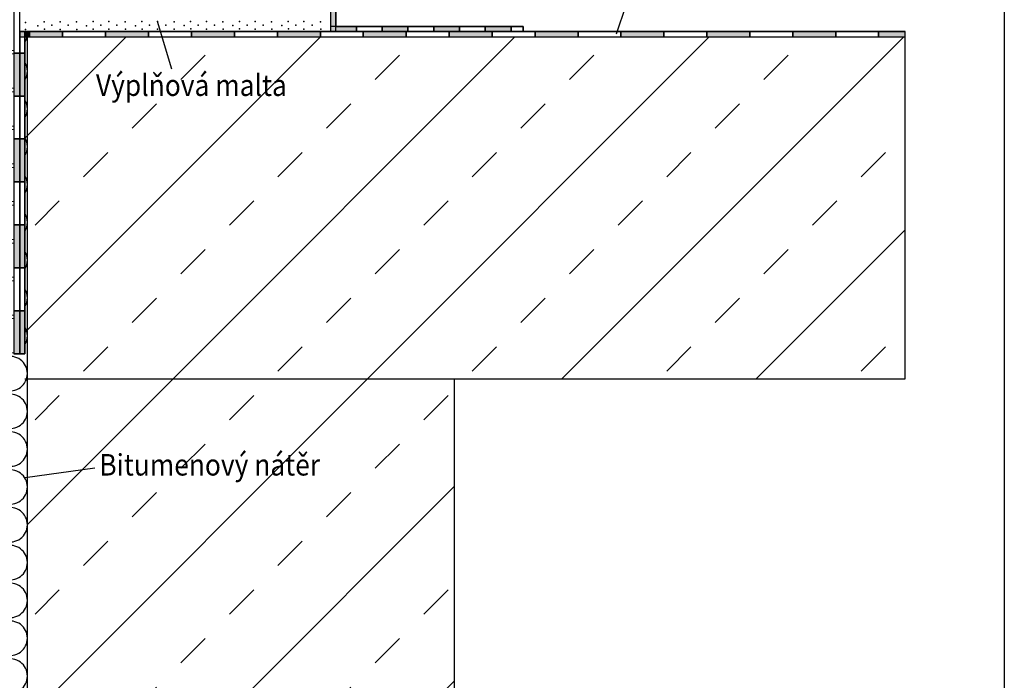
# Model space of a CAD drawing. Extents: x 1 to 1.182, y 1 to 1.271.
# Drawn here: x 1.067 to 1.182, y 1.095 to 1.172 of the extents above; entities that cross this region are included whole.
import ezdxf

# ---------------------------------------------------------------- set-up
doc = ezdxf.new("R2010")
doc.units = 0
doc.header["$LTSCALE"] = 0.25
doc.header["$MEASUREMENT"] = 0
doc.header["$PDSIZE"] = -0.5
for name, color, linetype in [('ACHSE', 7, 'CONTINUOUS'), ('DHPSystem', 7, 'CONTINUOUS'), ('DLIN', 7, 'CONTINUOUS'), ('Fllung', 7, 'CONTINUOUS'), ('GLIN', 7, 'CONTINUOUS'), ('TEXT', 7, 'CONTINUOUS')]:
    doc.layers.add(name, color=color, linetype=linetype)
doc.styles.get("Standard").update_dxf_attribs({"font": 'arial.ttf'})
pattern_1 = [(45, (0, 0), (-0.011314, 0.011314), []), (45, (0.011314, 0), (-0.011314, 0.011314), [0.004, -0.004])]

# ---------------------------------------------------------------- blocks, each defined once
blk = doc.blocks.new('*HATCH6777')
at = {"layer": 'Fllung', "color": 7, "linetype": 'Continuous'}
for p, q in [((1.060972999999999, 1.171086999999998), (1.060577, 1.170988999999998)), ((1.065668999999998, 1.168788999999998), (1.060577, 1.170401999999999)), ((1.065668999999998, 1.168201999999998), (1.060577, 1.166588999999998)), ((1.065668999999998, 1.164388999999999), (1.060577, 1.166001999999998)), ((1.065668999999998, 1.163802), (1.060577, 1.162188999999999)), ((1.065668999999998, 1.159988999999999), (1.060577, 1.161602)), ((1.065668999999998, 1.159402), (1.060577, 1.157788999999998)), ((1.065668999999998, 1.155588999999998), (1.060577, 1.157202)), ((1.065668999999998, 1.155002), (1.060577, 1.153388999999998)), ((1.065668999999998, 1.151189), (1.060577, 1.152802)), ((1.065668999999998, 1.150602), (1.060577, 1.148989)), ((1.065668999999998, 1.146788999999998), (1.060577, 1.148402)), ((1.065668999999998, 1.146201999999999), (1.060577, 1.144588999999998)), ((1.065668999999998, 1.142388999999998), (1.060577, 1.144001999999998)), ((1.065668999999998, 1.141801999999998), (1.060577, 1.140188999999999)), ((1.065668999999998, 1.137988999999999), (1.060577, 1.139602)), ((1.065668999999998, 1.137402), (1.060577, 1.135788999999999)), ((1.065668999999998, 1.133588999999998), (1.060577, 1.135202)), ((1.065668999999998, 1.133002), (1.060577, 1.131388999999998)), ((1.065668999999998, 1.129188999999998), (1.060577, 1.130802)), ((1.065668999999998, 1.128602), (1.060577, 1.126989)), ((1.065668999999998, 1.124789), (1.060577, 1.126402)), ((1.065668999999998, 1.124202), (1.060577, 1.122588999999998)), ((1.065668999999998, 1.120388999999998), (1.060577, 1.122001999999999)), ((1.065668999999998, 1.119801999999998), (1.060577, 1.118188999999998)), ((1.065668999999998, 1.115988999999999), (1.060577, 1.117601999999998)), ((1.065668999999998, 1.115402), (1.060577, 1.113788999999999)), ((1.065668999999998, 1.111588999999999), (1.060577, 1.113202)), ((1.065668999999998, 1.111002), (1.060577, 1.109388999999998)), ((1.065668999999998, 1.107188999999998), (1.060577, 1.108802)), ((1.065668999999998, 1.106602), (1.060577, 1.104988999999998)), ((1.065668999999998, 1.102789), (1.060577, 1.104402)), ((1.065668999999998, 1.102202), (1.060577, 1.100589)), ((1.065668999999998, 1.098388999999998), (1.060577, 1.100002)), ((1.065668999999998, 1.097801999999999), (1.060577, 1.096188999999998)), ((1.065668999999998, 1.093988999999998), (1.060577, 1.095601999999998)), ((1.065668999999998, 1.093401999999998), (1.060577, 1.091788999999999)), ((1.065668999999998, 1.089588999999999), (1.060577, 1.091202)), ((1.065668999999998, 1.089002), (1.060577, 1.087388999999999)), ((1.065668999999998, 1.085188999999998), (1.060577, 1.086802)), ((1.065668999999998, 1.084602), (1.060577, 1.082988999999998)), ((1.065668999999998, 1.080789), (1.060577, 1.082402)), ((1.065668999999998, 1.080202), (1.060577, 1.078589)), ((1.065668999999998, 1.076389), (1.060577, 1.078002)), ((1.065668999999998, 1.075802), (1.060577, 1.074188999999998)), ((1.065668999999998, 1.071988999999998), (1.060577, 1.073601999999999)), ((1.065668999999998, 1.071401999999998), (1.060577, 1.069788999999998)), ((1.065668999999998, 1.067588999999999), (1.060577, 1.069201999999998)), ((1.065668999999998, 1.067002), (1.060577, 1.065388999999999)), ((1.065668999999998, 1.063188999999999), (1.060577, 1.064802)), ((1.065668999999998, 1.062602), (1.060577, 1.060988999999998)), ((1.065668999999998, 1.058788999999998), (1.060577, 1.060402)), ((1.065668999999998, 1.058202), (1.060577, 1.056589)), ((1.065668999999998, 1.054389), (1.060577, 1.056002)), ((1.065668999999998, 1.053802), (1.060577, 1.052189))]:
    blk.add_line(p, q, dxfattribs=at)
at = {"layer": 'Fllung', "color": 7}
for centre, start, end in [((1.059973, 1.168495), 72.420918, 180.000698), ((1.059973, 1.172895), 244.715751, 287.579082), ((1.066273, 1.170695), 328.1899230000001, 348.217328), ((1.059973, 1.168495), 180.000698, 287.579082), ((1.066273, 1.170695), 252.420918, 282.415527), ((1.066273, 1.166295), 77.584473, 107.579082), ((1.066273, 1.166295), 0, 31.81007700000001), ((1.059973, 1.164095), 72.420918, 180.000698), ((1.066273, 1.166295), 328.1899230000001, 360), ((1.059973, 1.164095), 180.000698, 287.579082), ((1.066273, 1.166295), 252.420918, 282.415527), ((1.066273, 1.161895), 77.584473, 107.579082), ((1.066273, 1.161895), 0, 31.81007700000001), ((1.059973, 1.159695), 72.420918, 180.000698), ((1.066273, 1.161895), 328.1899230000001, 360), ((1.059973, 1.159695), 180.000698, 287.579082), ((1.066273, 1.161895), 252.420918, 282.415527), ((1.066273, 1.157495), 77.584473, 107.579082), ((1.066273, 1.157495), 0, 31.81007700000001), ((1.059973, 1.155295), 72.420918, 180.000698), ((1.066273, 1.157495), 328.1899230000001, 360), ((1.066273, 1.157495), 252.420918, 282.415527), ((1.059973, 1.155295), 180.000698, 287.579082), ((1.066273, 1.153094999999998), 77.584473, 107.579082), ((1.066273, 1.153094999999998), 0, 31.81007700000001), ((1.059973, 1.150895), 72.420918, 180.000698), ((1.066273, 1.153094999999998), 328.1899230000001, 360), ((1.059973, 1.150895), 180.000698, 287.579082), ((1.066273, 1.153094999999998), 252.420918, 282.415527), ((1.066273, 1.148695), 77.584473, 107.579082), ((1.066273, 1.148695), 0, 31.81007700000001), ((1.066273, 1.148695), 328.1899230000001, 360), ((1.059973, 1.146495), 72.420918, 180.000698), ((1.059973, 1.146495), 180.000698, 287.579082), ((1.066273, 1.148695), 252.420918, 282.415527), ((1.066273, 1.144295), 77.584473, 107.579082), ((1.066273, 1.144295), 0, 31.81007700000001), ((1.059973, 1.142095), 72.420918, 180.000698), ((1.066273, 1.144295), 328.1899230000001, 360), ((1.059973, 1.142095), 180.000698, 287.579082), ((1.066273, 1.144295), 252.420918, 282.415527), ((1.066273, 1.139895), 77.584473, 107.579082), ((1.066273, 1.139895), 0, 31.81007700000001), ((1.059973, 1.137695), 72.420918, 180.000698), ((1.066273, 1.139895), 328.1899230000001, 360), ((1.059973, 1.137695), 180.000698, 287.579082), ((1.066273, 1.139895), 252.420918, 282.415527), ((1.066273, 1.135495), 77.584473, 107.579082), ((1.066273, 1.135495), 0, 31.81007700000001), ((1.059973, 1.133295), 72.420918, 180.000698), ((1.066273, 1.135495), 328.1899230000001, 360), ((1.059973, 1.133295), 180.000698, 287.579082), ((1.066273, 1.135495), 252.420918, 282.415527), ((1.066273, 1.131095), 0, 107.579082), ((1.059973, 1.128894999999998), 72.420918, 180.000698), ((1.066273, 1.131095), 252.420918, 360), ((1.059973, 1.128894999999998), 180.000698, 287.579082), ((1.066273, 1.126695), 0, 107.579082), ((1.059973, 1.124495), 72.420918, 180.000698), ((1.066273, 1.126695), 252.420918, 360), ((1.059973, 1.124495), 180.000698, 287.579082), ((1.066273, 1.122295), 0, 107.579082), ((1.066273, 1.122295), 252.420918, 360), ((1.059973, 1.120095), 72.420918, 180.000698), ((1.059973, 1.120095), 180.000698, 287.579082), ((1.066273, 1.117895), 0, 107.579082), ((1.059973, 1.115695), 72.420918, 180.000698), ((1.066273, 1.117895), 252.420918, 360), ((1.059973, 1.115695), 180.000698, 287.579082), ((1.066273, 1.113495), 0, 107.579082), ((1.059973, 1.111295), 72.420918, 180.000698), ((1.066273, 1.113495), 252.420918, 360), ((1.059973, 1.111295), 180.000698, 287.579082), ((1.066273, 1.109095), 0, 107.579082), ((1.059973, 1.106894999999998), 72.420918, 180.000698), ((1.066273, 1.109095), 252.420918, 360), ((1.059973, 1.106894999999998), 180.000698, 287.579082), ((1.066273, 1.104694999999998), 0, 107.579082), ((1.059973, 1.102495), 72.420918, 180.000698), ((1.066273, 1.104694999999998), 252.420918, 360), ((1.059973, 1.102495), 180.000698, 287.579082), ((1.066273, 1.100295), 0, 107.579082), ((1.059973, 1.098095), 72.420918, 180.000698), ((1.066273, 1.100295), 252.420918, 360), ((1.059973, 1.098095), 180.000698, 287.579082), ((1.066273, 1.095895), 0, 107.579082), ((1.066273, 1.095895), 252.420918, 360), ((1.059973, 1.093695), 72.420918, 180.000698), ((1.059973, 1.093695), 180.000698, 287.579082), ((1.066273, 1.091495), 0, 107.579082), ((1.059973, 1.089295), 72.420918, 180.000698), ((1.066273, 1.091495), 252.420918, 360), ((1.059973, 1.089295), 180.000698, 287.579082), ((1.066273, 1.087095), 0, 107.579082), ((1.059973, 1.084895), 72.420918, 180.000698), ((1.066273, 1.087095), 252.420918, 360), ((1.059973, 1.084895), 180.000698, 287.579082), ((1.066273, 1.082694999999998), 0, 107.579082), ((1.059973, 1.080494999999998), 72.420918, 180.000698), ((1.066273, 1.082694999999998), 252.420918, 360), ((1.059973, 1.080494999999998), 180.000698, 287.579082), ((1.066273, 1.078295), 0, 107.579082), ((1.059973, 1.076095), 72.420918, 180.000698), ((1.066273, 1.078295), 252.420918, 360), ((1.059973, 1.076095), 180.000698, 287.579082), ((1.066273, 1.073895), 0, 107.579082), ((1.059973, 1.071695), 72.420918, 179.996672), ((1.066273, 1.073895), 252.420918, 360), ((1.059973, 1.071695), 179.996672, 287.579082), ((1.066273, 1.069495), 0, 107.579082), ((1.066273, 1.069495), 252.420918, 360), ((1.059973, 1.067295), 72.420918, 179.996672), ((1.059973, 1.067295), 179.996672, 287.579082), ((1.066273, 1.065095), 0, 107.579082), ((1.059973, 1.062895), 72.420918, 179.996672), ((1.066273, 1.065095), 252.420918, 360), ((1.059973, 1.062895), 179.996672, 287.579082), ((1.066273, 1.060695), 0, 107.579082), ((1.059973, 1.058494999999998), 72.420918, 179.996672), ((1.066273, 1.060695), 252.420918, 360), ((1.059973, 1.058494999999998), 179.996672, 287.579082), ((1.066273, 1.056294999999998), 0, 107.579082), ((1.059973, 1.054095), 72.420918, 179.996672), ((1.066273, 1.056294999999998), 252.420918, 360), ((1.059973, 1.054095), 179.996672, 287.579082), ((1.066273, 1.051895), 0, 107.579082)]:
    blk.add_arc(centre, 0.002, start, end, dxfattribs=at)
blk = doc.blocks.new('*HATCH7888')
at = {"layer": 'Fllung'}
for points in [[(1.072373, 1.170287), (1.072373, 1.170887), (1.067372999999999, 1.170887), (1.067372999999999, 1.170287), (1.067973, 1.170287)], [(1.082373, 1.170287), (1.082373, 1.170887), (1.077372999999999, 1.170887), (1.077372999999999, 1.170287)], [(1.092373, 1.170287), (1.092373, 1.170887), (1.087372999999999, 1.170887), (1.087372999999999, 1.170287)], [(1.102373, 1.170287), (1.102373, 1.170887), (1.097372999999999, 1.170887), (1.097372999999999, 1.170287)], [(1.112373, 1.170287), (1.112373, 1.170887), (1.107372999999999, 1.170887), (1.107372999999999, 1.170287)], [(1.122373, 1.170287), (1.122373, 1.170887), (1.117372999999999, 1.170887), (1.117372999999999, 1.170287)], [(1.132372999999998, 1.170287), (1.132372999999998, 1.170887), (1.127372999999998, 1.170887), (1.127372999999998, 1.170287)], [(1.142372999999998, 1.170287), (1.142372999999998, 1.170887), (1.137372999999998, 1.170887), (1.137372999999998, 1.170287)], [(1.152372999999998, 1.170287), (1.152372999999998, 1.170887), (1.147372999999998, 1.170887), (1.147372999999998, 1.170287)], [(1.162372999999998, 1.170287), (1.162372999999998, 1.170887), (1.157372999999998, 1.170887), (1.157372999999998, 1.170287)], [(1.170460999999998, 1.170287), (1.170460999999998, 1.170887), (1.167372999999998, 1.170887), (1.167372999999998, 1.170287)]]:
    blk.add_hatch(color=7, dxfattribs=at).paths.add_polyline_path(points)
at = {"layer": 'Fllung', "color": 7, "linetype": 'Continuous'}
for p, q in [((1.072373, 1.170887), (1.067372999999999, 1.170887)), ((1.067372999999999, 1.170887), (1.067372999999999, 1.170287)), ((1.072373, 1.170287), (1.072373, 1.170887)), ((1.077372999999999, 1.170887), (1.072373, 1.170887)), ((1.072373, 1.170887), (1.072373, 1.170287)), ((1.077372999999999, 1.170287), (1.077372999999999, 1.170887)), ((1.082373, 1.170887), (1.077372999999999, 1.170887)), ((1.077372999999999, 1.170887), (1.077372999999999, 1.170287)), ((1.082373, 1.170287), (1.082373, 1.170887)), ((1.087372999999999, 1.170887), (1.082373, 1.170887)), ((1.082373, 1.170887), (1.082373, 1.170287)), ((1.087372999999999, 1.170287), (1.087372999999999, 1.170887)), ((1.092373, 1.170887), (1.087372999999999, 1.170887)), ((1.087372999999999, 1.170887), (1.087372999999999, 1.170287)), ((1.092373, 1.170287), (1.092373, 1.170887)), ((1.097372999999999, 1.170887), (1.092373, 1.170887)), ((1.092373, 1.170887), (1.092373, 1.170287)), ((1.097372999999999, 1.170287), (1.097372999999999, 1.170887)), ((1.102373, 1.170887), (1.097372999999999, 1.170887)), ((1.097372999999999, 1.170887), (1.097372999999999, 1.170287)), ((1.102373, 1.170287), (1.102373, 1.170887)), ((1.103570999999998, 1.170887), (1.102373, 1.170887)), ((1.102373, 1.170887), (1.102373, 1.170287)), ((1.107372999999999, 1.170887), (1.103570999999998, 1.170887)), ((1.107372999999999, 1.170287), (1.107372999999999, 1.170887)), ((1.112373, 1.170887), (1.107372999999999, 1.170887)), ((1.107372999999999, 1.170887), (1.107372999999999, 1.170287)), ((1.112373, 1.170287), (1.112373, 1.170887)), ((1.117372999999999, 1.170887), (1.112373, 1.170887)), ((1.112373, 1.170887), (1.112373, 1.170287)), ((1.117372999999999, 1.170287), (1.117372999999999, 1.170887)), ((1.122373, 1.170887), (1.117372999999999, 1.170887)), ((1.117372999999999, 1.170887), (1.117372999999999, 1.170287)), ((1.122373, 1.170287), (1.122373, 1.170887)), ((1.125999999999999, 1.170887), (1.122373, 1.170887)), ((1.122373, 1.170887), (1.122373, 1.170287)), ((1.127372999999998, 1.170887), (1.125999999999999, 1.170887)), ((1.127372999999998, 1.170287), (1.127372999999998, 1.170887)), ((1.132372999999998, 1.170887), (1.127372999999998, 1.170887)), ((1.127372999999998, 1.170887), (1.127372999999998, 1.170287)), ((1.132372999999998, 1.170287), (1.132372999999998, 1.170887)), ((1.137372999999998, 1.170887), (1.132372999999998, 1.170887)), ((1.132372999999998, 1.170887), (1.132372999999998, 1.170287)), ((1.137372999999998, 1.170287), (1.137372999999998, 1.170887)), ((1.142372999999998, 1.170887), (1.137372999999998, 1.170887)), ((1.137372999999998, 1.170887), (1.137372999999998, 1.170287)), ((1.142372999999998, 1.170287), (1.142372999999998, 1.170887)), ((1.147372999999998, 1.170887), (1.142372999999998, 1.170887)), ((1.142372999999998, 1.170887), (1.142372999999998, 1.170287)), ((1.147372999999998, 1.170287), (1.147372999999998, 1.170887)), ((1.152372999999998, 1.170887), (1.147372999999998, 1.170887)), ((1.147372999999998, 1.170887), (1.147372999999998, 1.170287)), ((1.152372999999998, 1.170287), (1.152372999999998, 1.170887)), ((1.157372999999998, 1.170887), (1.152372999999998, 1.170887)), ((1.152372999999998, 1.170887), (1.152372999999998, 1.170287)), ((1.157372999999998, 1.170287), (1.157372999999998, 1.170887)), ((1.162372999999998, 1.170887), (1.157372999999998, 1.170887)), ((1.157372999999998, 1.170887), (1.157372999999998, 1.170287)), ((1.162372999999998, 1.170287), (1.162372999999998, 1.170887)), ((1.167372999999998, 1.170887), (1.162372999999998, 1.170887)), ((1.162372999999998, 1.170887), (1.162372999999998, 1.170287)), ((1.167372999999998, 1.170287), (1.167372999999998, 1.170887)), ((1.170460999999998, 1.170887), (1.167372999999998, 1.170887)), ((1.167372999999998, 1.170887), (1.167372999999998, 1.170287)), ((1.170460999999998, 1.170287), (1.170460999999998, 1.170887)), ((1.067372999999999, 1.170287), (1.067973, 1.170287)), ((1.067973, 1.170287), (1.072373, 1.170287)), ((1.072373, 1.170287), (1.077372999999999, 1.170287)), ((1.077372999999999, 1.170287), (1.082373, 1.170287)), ((1.082373, 1.170287), (1.087372999999999, 1.170287)), ((1.087372999999999, 1.170287), (1.092373, 1.170287)), ((1.092373, 1.170287), (1.097372999999999, 1.170287)), ((1.097372999999999, 1.170287), (1.102373, 1.170287)), ((1.102373, 1.170287), (1.107372999999999, 1.170287)), ((1.107372999999999, 1.170287), (1.112373, 1.170287)), ((1.112373, 1.170287), (1.117372999999999, 1.170287)), ((1.117372999999999, 1.170287), (1.122373, 1.170287)), ((1.122373, 1.170287), (1.127372999999998, 1.170287)), ((1.127372999999998, 1.170287), (1.132372999999998, 1.170287)), ((1.132372999999998, 1.170287), (1.137372999999998, 1.170287)), ((1.137372999999998, 1.170287), (1.142372999999998, 1.170287)), ((1.142372999999998, 1.170287), (1.147372999999998, 1.170287)), ((1.147372999999998, 1.170287), (1.152372999999998, 1.170287)), ((1.152372999999998, 1.170287), (1.157372999999998, 1.170287)), ((1.157372999999998, 1.170287), (1.162372999999998, 1.170287)), ((1.162372999999998, 1.170287), (1.167372999999998, 1.170287)), ((1.167372999999998, 1.170287), (1.170460999999998, 1.170287))]:
    blk.add_line(p, q, dxfattribs=at)
blk = doc.blocks.new('*HATCH8999')
at = {"layer": 'Fllung'}
for points in [[(1.067973, 1.163397), (1.067973, 1.168396999999999), (1.067372999999999, 1.168396999999999), (1.067372999999999, 1.163397)], [(1.067973, 1.153397), (1.067973, 1.158396999999999), (1.067372999999999, 1.158396999999999), (1.067372999999999, 1.153397)], [(1.067973, 1.143396999999998), (1.067973, 1.148396999999999), (1.067372999999999, 1.148396999999999), (1.067372999999999, 1.143396999999998)], [(1.067973, 1.133396999999998), (1.067973, 1.138396999999998), (1.067372999999999, 1.138396999999998), (1.067372999999999, 1.133396999999998)]]:
    blk.add_hatch(color=7, dxfattribs=at).paths.add_polyline_path(points)
at = {"layer": 'Fllung', "color": 7, "linetype": 'Continuous'}
for p, q in [((1.067973, 1.170887), (1.067372999999999, 1.170887)), ((1.067372999999999, 1.170887), (1.067372999999999, 1.168396999999999)), ((1.067973, 1.170287), (1.067973, 1.170887)), ((1.067973, 1.168396999999999), (1.067973, 1.170287)), ((1.067973, 1.168396999999999), (1.067372999999999, 1.168396999999999)), ((1.067372999999999, 1.168396999999999), (1.067372999999999, 1.163397)), ((1.067372999999999, 1.168396999999999), (1.067973, 1.168396999999999)), ((1.067973, 1.163397), (1.067973, 1.168396999999999)), ((1.067973, 1.163397), (1.067372999999999, 1.163397)), ((1.067372999999999, 1.163397), (1.067372999999999, 1.158396999999999)), ((1.067372999999999, 1.163397), (1.067973, 1.163397)), ((1.067973, 1.158396999999999), (1.067973, 1.163397)), ((1.067973, 1.158396999999999), (1.067372999999999, 1.158396999999999)), ((1.067372999999999, 1.158396999999999), (1.067372999999999, 1.153397)), ((1.067372999999999, 1.158396999999999), (1.067973, 1.158396999999999)), ((1.067973, 1.153397), (1.067973, 1.158396999999999)), ((1.067973, 1.153397), (1.067372999999999, 1.153397)), ((1.067372999999999, 1.153397), (1.067372999999999, 1.148396999999999)), ((1.067372999999999, 1.153397), (1.067973, 1.153397)), ((1.067973, 1.148396999999999), (1.067973, 1.153397)), ((1.067973, 1.148396999999999), (1.067372999999999, 1.148396999999999)), ((1.067372999999999, 1.148396999999999), (1.067372999999999, 1.143396999999998)), ((1.067372999999999, 1.148396999999999), (1.067973, 1.148396999999999)), ((1.067973, 1.143396999999998), (1.067973, 1.148396999999999)), ((1.067973, 1.143396999999998), (1.067372999999999, 1.143396999999998)), ((1.067372999999999, 1.143396999999998), (1.067372999999999, 1.138396999999998)), ((1.067372999999999, 1.143396999999998), (1.067973, 1.143396999999998)), ((1.067973, 1.138396999999998), (1.067973, 1.143396999999998)), ((1.067973, 1.138396999999998), (1.067372999999999, 1.138396999999998)), ((1.067372999999999, 1.138396999999998), (1.067372999999999, 1.133396999999998)), ((1.067372999999999, 1.138396999999998), (1.067973, 1.138396999999998)), ((1.067973, 1.133396999999998), (1.067973, 1.138396999999998)), ((1.067372999999999, 1.133396999999998), (1.067973, 1.133396999999998))]:
    blk.add_line(p, q, dxfattribs=at)
blk = doc.blocks.new('*HATCH9101010')
at = {"layer": 'Fllung'}
blk.add_hatch(color=7, dxfattribs=at).paths.add_polyline_path([(1.068571999999998, 1.170287), (1.068571999999998, 1.170887), (1.067973, 1.170887), (1.067973, 1.170287)])
at = {"layer": 'Fllung', "color": 7, "linetype": 'Continuous'}
for p, q in [((1.068571999999998, 1.170887), (1.067973, 1.170887)), ((1.067973, 1.170887), (1.067973, 1.170287)), ((1.068571999999998, 1.170287), (1.068571999999998, 1.170887)), ((1.067973, 1.170287), (1.068571999999998, 1.170287))]:
    blk.add_line(p, q, dxfattribs=at)
blk = doc.blocks.new('*HATCH10111111')
at = {"layer": 'Fllung'}
for points in [[(1.067372999999999, 1.193397), (1.067372999999999, 1.198396999999999), (1.066702999999998, 1.198396999999999), (1.066702999999998, 1.193397)], [(1.067372999999999, 1.183397), (1.067372999999999, 1.188396999999999), (1.066702999999998, 1.188396999999999), (1.066702999999998, 1.183397)], [(1.067372999999999, 1.173397), (1.067372999999999, 1.178396999999999), (1.066702999999998, 1.178396999999999), (1.066702999999998, 1.173397)], [(1.067372999999999, 1.163397), (1.067372999999999, 1.168396999999999), (1.066702999999998, 1.168396999999999), (1.066702999999998, 1.163397)], [(1.067372999999999, 1.153397), (1.067372999999999, 1.158396999999999), (1.066702999999998, 1.158396999999999), (1.066702999999998, 1.153397)], [(1.067372999999999, 1.143396999999998), (1.067372999999999, 1.148396999999999), (1.066702999999998, 1.148396999999999), (1.066702999999998, 1.143396999999998)], [(1.067372999999999, 1.133396999999998), (1.067372999999999, 1.138396999999998), (1.066702999999998, 1.138396999999998), (1.066702999999998, 1.133396999999998)]]:
    blk.add_hatch(color=7, dxfattribs=at).paths.add_polyline_path(points)
at = {"layer": 'Fllung', "color": 7, "linetype": 'Continuous'}
for p, q in [((1.067372999999999, 1.199303), (1.066702999999998, 1.199303)), ((1.066702999999998, 1.199303), (1.066702999999998, 1.198396999999999)), ((1.067372999999999, 1.198396999999999), (1.067372999999999, 1.199303)), ((1.067372999999999, 1.198396999999999), (1.066702999999998, 1.198396999999999)), ((1.066702999999998, 1.198396999999999), (1.066702999999998, 1.193397)), ((1.066702999999998, 1.198396999999999), (1.067372999999999, 1.198396999999999)), ((1.067372999999999, 1.193397), (1.067372999999999, 1.198396999999999)), ((1.067372999999999, 1.193397), (1.066702999999998, 1.193397)), ((1.066702999999998, 1.193397), (1.066702999999998, 1.188396999999999)), ((1.066702999999998, 1.193397), (1.067372999999999, 1.193397)), ((1.067372999999999, 1.188396999999999), (1.067372999999999, 1.193397)), ((1.067372999999999, 1.188396999999999), (1.066702999999998, 1.188396999999999)), ((1.066702999999998, 1.188396999999999), (1.066702999999998, 1.183397)), ((1.066702999999998, 1.188396999999999), (1.067372999999999, 1.188396999999999)), ((1.067372999999999, 1.183397), (1.067372999999999, 1.188396999999999)), ((1.067372999999999, 1.183397), (1.066702999999998, 1.183397)), ((1.066702999999998, 1.183397), (1.066702999999998, 1.178887)), ((1.066702999999998, 1.183397), (1.067372999999999, 1.183397)), ((1.067372999999999, 1.180887), (1.067372999999999, 1.183397)), ((1.067372999999999, 1.180287), (1.067372999999999, 1.180887)), ((1.067372999999999, 1.178396999999999), (1.067372999999999, 1.180287)), ((1.066702999999998, 1.178887), (1.066702999999998, 1.178396999999999)), ((1.067372999999999, 1.178396999999999), (1.066702999999998, 1.178396999999999)), ((1.066702999999998, 1.178396999999999), (1.066702999999998, 1.173397)), ((1.066702999999998, 1.178396999999999), (1.067372999999999, 1.178396999999999)), ((1.067372999999999, 1.173397), (1.067372999999999, 1.178396999999999)), ((1.067372999999999, 1.173397), (1.066702999999998, 1.173397)), ((1.066702999999998, 1.173397), (1.066702999999998, 1.172887)), ((1.066702999999998, 1.173397), (1.067372999999999, 1.173397)), ((1.066702999999998, 1.172887), (1.066702999999998, 1.168396999999999)), ((1.067372999999999, 1.172487), (1.067372999999999, 1.173397)), ((1.067372999999999, 1.170887), (1.067372999999999, 1.172487)), ((1.067372999999999, 1.170287), (1.067372999999999, 1.170887)), ((1.067372999999999, 1.168396999999999), (1.067372999999999, 1.170287)), ((1.067372999999999, 1.168396999999999), (1.066702999999998, 1.168396999999999)), ((1.066702999999998, 1.168396999999999), (1.066702999999998, 1.163397)), ((1.066702999999998, 1.168396999999999), (1.067372999999999, 1.168396999999999)), ((1.067372999999999, 1.163397), (1.067372999999999, 1.168396999999999)), ((1.067372999999999, 1.163397), (1.066702999999998, 1.163397)), ((1.066702999999998, 1.163397), (1.066702999999998, 1.158396999999999)), ((1.066702999999998, 1.163397), (1.067372999999999, 1.163397)), ((1.067372999999999, 1.158396999999999), (1.067372999999999, 1.163397)), ((1.067372999999999, 1.158396999999999), (1.066702999999998, 1.158396999999999)), ((1.066702999999998, 1.158396999999999), (1.066702999999998, 1.153397)), ((1.066702999999998, 1.158396999999999), (1.067372999999999, 1.158396999999999)), ((1.067372999999999, 1.153397), (1.067372999999999, 1.158396999999999)), ((1.067372999999999, 1.153397), (1.066702999999998, 1.153397)), ((1.066702999999998, 1.153397), (1.066702999999998, 1.148396999999999)), ((1.066702999999998, 1.153397), (1.067372999999999, 1.153397)), ((1.067372999999999, 1.148396999999999), (1.067372999999999, 1.153397)), ((1.067372999999999, 1.148396999999999), (1.066702999999998, 1.148396999999999)), ((1.066702999999998, 1.148396999999999), (1.066702999999998, 1.143396999999998)), ((1.066702999999998, 1.148396999999999), (1.067372999999999, 1.148396999999999)), ((1.067372999999999, 1.143396999999998), (1.067372999999999, 1.148396999999999)), ((1.067372999999999, 1.143396999999998), (1.066702999999998, 1.143396999999998)), ((1.066702999999998, 1.143396999999998), (1.066702999999998, 1.138396999999998)), ((1.066702999999998, 1.143396999999998), (1.067372999999999, 1.143396999999998)), ((1.067372999999999, 1.138396999999998), (1.067372999999999, 1.143396999999998)), ((1.067372999999999, 1.138396999999998), (1.066702999999998, 1.138396999999998)), ((1.066702999999998, 1.138396999999998), (1.066702999999998, 1.133396999999998)), ((1.066702999999998, 1.138396999999998), (1.067372999999999, 1.138396999999998)), ((1.067372999999999, 1.133396999999998), (1.067372999999999, 1.138396999999998)), ((1.066702999999998, 1.133396999999998), (1.067372999999999, 1.133396999999998))]:
    blk.add_line(p, q, dxfattribs=at)
blk = doc.blocks.new('*HATCH11121212')
at = {"layer": 'Fllung'}
blk.add_hatch(color=7, dxfattribs=at).paths.add_polyline_path([(1.068571999999998, 1.170287), (1.068571999999998, 1.170887), (1.067973, 1.170887), (1.067973, 1.170287)])
at = {"layer": 'Fllung', "color": 7, "linetype": 'Continuous'}
for p, q in [((1.068571999999998, 1.170887), (1.067973, 1.170887)), ((1.067973, 1.170887), (1.067973, 1.170287)), ((1.068571999999998, 1.170287), (1.068571999999998, 1.170887)), ((1.067973, 1.170287), (1.068571999999998, 1.170287))]:
    blk.add_line(p, q, dxfattribs=at)
blk = doc.blocks.new('*HATCH18191919')
at = {"layer": 'Fllung'}
for points in [[(1.106570999999998, 1.170887), (1.106570999999998, 1.171487), (1.104171, 1.171487), (1.103570999999998, 1.171487), (1.103570999999998, 1.170887)], [(1.112570999999998, 1.170887), (1.112570999999998, 1.171487), (1.11097, 1.171487), (1.109570999999998, 1.171487), (1.109570999999998, 1.170887)], [(1.118570999999998, 1.170887), (1.118570999999998, 1.171487), (1.115570999999998, 1.171487), (1.115570999999998, 1.170887)], [(1.124570999999998, 1.170887), (1.124570999999998, 1.171487), (1.121570999999998, 1.171487), (1.121570999999998, 1.170887)]]:
    blk.add_hatch(color=7, dxfattribs=at).paths.add_polyline_path(points)
at = {"layer": 'Fllung', "color": 7, "linetype": 'Continuous'}
for p, q in [((1.104171, 1.171487), (1.103570999999998, 1.171487)), ((1.103570999999998, 1.171487), (1.103570999999998, 1.170887)), ((1.103570999999998, 1.170887), (1.106570999999998, 1.170887)), ((1.106570999999998, 1.171487), (1.104171, 1.171487)), ((1.106570999999998, 1.170887), (1.106570999999998, 1.171487)), ((1.109570999999998, 1.171487), (1.106570999999998, 1.171487)), ((1.106570999999998, 1.171487), (1.106570999999998, 1.170887)), ((1.106570999999998, 1.170887), (1.109570999999998, 1.170887)), ((1.109570999999998, 1.170887), (1.109570999999998, 1.171487)), ((1.11097, 1.171487), (1.109570999999998, 1.171487)), ((1.109570999999998, 1.171487), (1.109570999999998, 1.170887)), ((1.109570999999998, 1.170887), (1.112570999999998, 1.170887)), ((1.112570999999998, 1.171487), (1.11097, 1.171487)), ((1.112570999999998, 1.170887), (1.112570999999998, 1.171487)), ((1.115570999999998, 1.171487), (1.112570999999998, 1.171487)), ((1.112570999999998, 1.171487), (1.112570999999998, 1.170887)), ((1.112570999999998, 1.170887), (1.115570999999998, 1.170887)), ((1.115570999999998, 1.170887), (1.115570999999998, 1.171487)), ((1.118570999999998, 1.171487), (1.115570999999998, 1.171487)), ((1.115570999999998, 1.171487), (1.115570999999998, 1.170887)), ((1.115570999999998, 1.170887), (1.118570999999998, 1.170887)), ((1.118570999999998, 1.170887), (1.118570999999998, 1.171487)), ((1.121570999999998, 1.171487), (1.118570999999998, 1.171487)), ((1.118570999999998, 1.171487), (1.118570999999998, 1.170887)), ((1.118570999999998, 1.170887), (1.121570999999998, 1.170887)), ((1.121570999999998, 1.170887), (1.121570999999998, 1.171487)), ((1.124570999999998, 1.171487), (1.121570999999998, 1.171487)), ((1.121570999999998, 1.171487), (1.121570999999998, 1.170887)), ((1.121570999999998, 1.170887), (1.124570999999998, 1.170887)), ((1.124570999999998, 1.170887), (1.124570999999998, 1.171487)), ((1.125999999999999, 1.171487), (1.124570999999998, 1.171487)), ((1.124570999999998, 1.171487), (1.124570999999998, 1.170887)), ((1.124570999999998, 1.170887), (1.125999999999999, 1.170887)), ((1.125999999999999, 1.170887), (1.125999999999999, 1.171487))]:
    blk.add_line(p, q, dxfattribs=at)
blk = doc.blocks.new('*HATCH19202020')
at = {"layer": 'Fllung'}
for points in [[(1.104171, 1.194887), (1.104171, 1.197887), (1.103570999999998, 1.197887), (1.103570999999998, 1.194887)], [(1.104171, 1.188887), (1.104171, 1.191887), (1.103570999999998, 1.191887), (1.103570999999998, 1.188887)], [(1.104171, 1.182887), (1.104171, 1.185887), (1.103570999999998, 1.185887), (1.103570999999998, 1.182887)], [(1.104171, 1.176887), (1.104171, 1.179887), (1.103570999999998, 1.179887), (1.103570999999998, 1.176887)], [(1.104171, 1.170887), (1.104171, 1.171487), (1.104171, 1.173887), (1.103570999999998, 1.173887), (1.103570999999998, 1.172487), (1.103570999999998, 1.170887)]]:
    blk.add_hatch(color=7, dxfattribs=at).paths.add_polyline_path(points)
at = {"layer": 'Fllung', "color": 7, "linetype": 'Continuous'}
for p, q in [((1.104171, 1.199303), (1.103570999999998, 1.199303)), ((1.103570999999998, 1.199303), (1.103570999999998, 1.197887)), ((1.104171, 1.197887), (1.104171, 1.199303)), ((1.104171, 1.197887), (1.103570999999998, 1.197887)), ((1.103570999999998, 1.197887), (1.103570999999998, 1.194887)), ((1.103570999999998, 1.197887), (1.104171, 1.197887)), ((1.104171, 1.194887), (1.104171, 1.197887)), ((1.104171, 1.194887), (1.103570999999998, 1.194887)), ((1.103570999999998, 1.194887), (1.103570999999998, 1.191887)), ((1.103570999999998, 1.194887), (1.104171, 1.194887)), ((1.104171, 1.191887), (1.104171, 1.194887)), ((1.104171, 1.191887), (1.103570999999998, 1.191887)), ((1.103570999999998, 1.191887), (1.103570999999998, 1.188887)), ((1.103570999999998, 1.191887), (1.104171, 1.191887)), ((1.104171, 1.188887), (1.104171, 1.191887)), ((1.104171, 1.188887), (1.103570999999998, 1.188887)), ((1.103570999999998, 1.188887), (1.103570999999998, 1.185887)), ((1.103570999999998, 1.188887), (1.104171, 1.188887)), ((1.104171, 1.185887), (1.104171, 1.188887)), ((1.104171, 1.185887), (1.103570999999998, 1.185887)), ((1.103570999999998, 1.185887), (1.103570999999998, 1.182887)), ((1.103570999999998, 1.185887), (1.104171, 1.185887)), ((1.104171, 1.182887), (1.104171, 1.185887)), ((1.104171, 1.182887), (1.103570999999998, 1.182887)), ((1.103570999999998, 1.182887), (1.103570999999998, 1.179887)), ((1.103570999999998, 1.182887), (1.104171, 1.182887)), ((1.104171, 1.179887), (1.104171, 1.182887)), ((1.104171, 1.179887), (1.103570999999998, 1.179887)), ((1.103570999999998, 1.179887), (1.103570999999998, 1.176887)), ((1.103570999999998, 1.179887), (1.104171, 1.179887)), ((1.104171, 1.176887), (1.104171, 1.179887)), ((1.104171, 1.176887), (1.103570999999998, 1.176887)), ((1.103570999999998, 1.176887), (1.103570999999998, 1.173887)), ((1.103570999999998, 1.176887), (1.104171, 1.176887)), ((1.104171, 1.173887), (1.104171, 1.176887)), ((1.104171, 1.173887), (1.103570999999998, 1.173887)), ((1.103570999999998, 1.173887), (1.103570999999998, 1.172487)), ((1.103570999999998, 1.173887), (1.104171, 1.173887)), ((1.104171, 1.171487), (1.104171, 1.173887)), ((1.103570999999998, 1.172487), (1.103570999999998, 1.170887)), ((1.103570999999998, 1.170887), (1.104171, 1.170887)), ((1.104171, 1.170887), (1.104171, 1.171487))]:
    blk.add_line(p, q, dxfattribs=at)

msp = doc.modelspace()

# ---------------------------------------------------------------- hatches: boundary and pattern name
at = {"layer": 'Fllung'}
h = msp.add_hatch(dxfattribs=at)
h.set_pattern_fill('ANSI33', scale=0.064, angle=360, style=0)
h.set_pattern_definition(pattern_1)
h.paths.add_polyline_path([(1.170460999999998, 1.130487), (1.170460999999998, 1.170287), (1.067973, 1.170287), (1.067973, 1.162101), (1.067973, 1.130487), (1.117972999999998, 1.130487)])
h = msp.add_hatch(dxfattribs=at)
h.set_pattern_fill('ANSI33', scale=0.064, angle=360, style=0)
h.set_pattern_definition(pattern_1)
h.paths.add_polyline_path([(1.117972999999998, 1.051895), (1.117972999999998, 1.130487), (1.068273, 1.130487), (1.068273, 1.119006999999998), (1.068273, 1.051895)])

# ---------------------------------------------------------------- linework, layer by layer
at = {"layer": 'ACHSE', "color": 7, "linetype": 'Continuous'}
msp.add_line((1.170460999999998, 1.130487), (1.170460999999998, 1.170887), dxfattribs=at)
at = {"layer": 'DLIN', "color": 7, "linetype": 'Continuous'}
for p, q in [((1.103570999999998, 1.199303), (1.103570999999998, 1.170887)), ((1.104171, 1.199303), (1.104171, 1.171487)), ((1.067372999999999, 1.170887), (1.170460999999998, 1.170887)), ((1.104171, 1.171487), (1.125999999999999, 1.171487)), ((1.067372999999999, 1.133396999999998), (1.067372999999999, 1.170287)), ((1.067973, 1.170287), (1.067973, 1.133396999999998)), ((1.067973, 1.170287), (1.170460999999998, 1.170287)), ((1.067973, 1.133396999999998), (1.066702999999998, 1.133396999999998))]:
    msp.add_line(p, q, dxfattribs=at)
at = {"layer": 'GLIN', "color": 7, "linetype": 'Continuous'}
for p, q in [((1.125999999999999, 1.171487), (1.125999999999999, 1.170887)), ((1.068273, 1.051895), (1.068273, 1.170287)), ((1.067973, 1.130487), (1.117972999999998, 1.130487)), ((1.117972999999998, 1.130487), (1.170460999999998, 1.130487)), ((1.117972999999998, 1.051895), (1.117972999999998, 1.130487))]:
    msp.add_line(p, q, dxfattribs=at)
for p in [(1.068068, 1.171964), (1.069480999999999, 1.171572999999998), (1.070232, 1.172046999999998), (1.071123, 1.171629), (1.072069, 1.172046999999998), (1.073015, 1.171629), (1.073988999999998, 1.17202), (1.07516, 1.171577), (1.075911, 1.172052), (1.076802, 1.171632999999999), (1.077747999999999, 1.172052), (1.078694, 1.171632999999999), (1.079668, 1.172023999999999), (1.080838999999999, 1.171581999999999), (1.08159, 1.172055999999998), (1.082481, 1.171637), (1.083427, 1.172055999999998), (1.084373, 1.171637), (1.085346999999998, 1.172028), (1.086518, 1.171586), (1.087269, 1.17206), (1.08816, 1.171642), (1.089105999999999, 1.17206), (1.090052, 1.171642), (1.091026, 1.172031999999998), (1.092196999999998, 1.171589999999999), (1.092948, 1.172063999999998), (1.093839, 1.171645999999998), (1.094785, 1.172063999999998), (1.095731, 1.171645999999998), (1.096704999999998, 1.172036), (1.097876, 1.171594), (1.098627, 1.172068), (1.099517999999998, 1.17165), (1.100463999999998, 1.172068), (1.10141, 1.17165), (1.102384, 1.172040999999999), (1.068041, 1.171127), (1.070259999999998, 1.171181999999999), (1.072069, 1.171154999999999), (1.074016999999998, 1.171154999999999), (1.075938999999998, 1.171186999999998), (1.077747999999999, 1.171159), (1.079695999999998, 1.171159), (1.081617999999998, 1.171191), (1.083427, 1.171162999999999), (1.085374999999998, 1.171162999999999), (1.087296999999998, 1.171194999999998), (1.089105999999999, 1.171167), (1.091054, 1.171167), (1.092975999999999, 1.171198999999998), (1.094785, 1.171170999999998), (1.096732999999998, 1.171170999999998), (1.098654999999999, 1.171202999999998), (1.100463999999998, 1.171175999999998), (1.102412, 1.171175999999998)]:
    msp.add_point(p, dxfattribs=at)
at = {"layer": 'TEXT', "color": 7, "linetype": 'Continuous'}
for p, q in [((1.181999999999999, 1.270999999999999), (1.181999999999999, 1)), ((1.137927, 1.173946999999998), (1.136826, 1.170580999999998)), ((1.085067, 1.166519), (1.083427, 1.172055999999998)), ((1.076133, 1.120087), (1.068019, 1.118971999999998))]:
    msp.add_line(p, q, dxfattribs=at)

# ---------------------------------------------------------------- block references
at = {"layer": 'DHPSystem', "color": 7, "linetype": 'Continuous'}
for name in ['*HATCH10111111', '*HATCH19202020', '*HATCH6777', '*HATCH7888', '*HATCH8999', '*HATCH9101010', '*HATCH11121212', '*HATCH18191919']:
    msp.add_blockref(name, (0, 0), dxfattribs=at)

# ---------------------------------------------------------------- texts
at = {"layer": 'TEXT', "color": 7, "width": 0.9}
for s, p in [('Výplňová malta ', (1.076254999999998, 1.163402999999998)), ('Bitumenový nátěr ', (1.076639662122232, 1.119227804634046))]:
    msp.add_text(s, height=0.0025, dxfattribs=at).set_placement(p)

doc.saveas('drawing.dxf')
